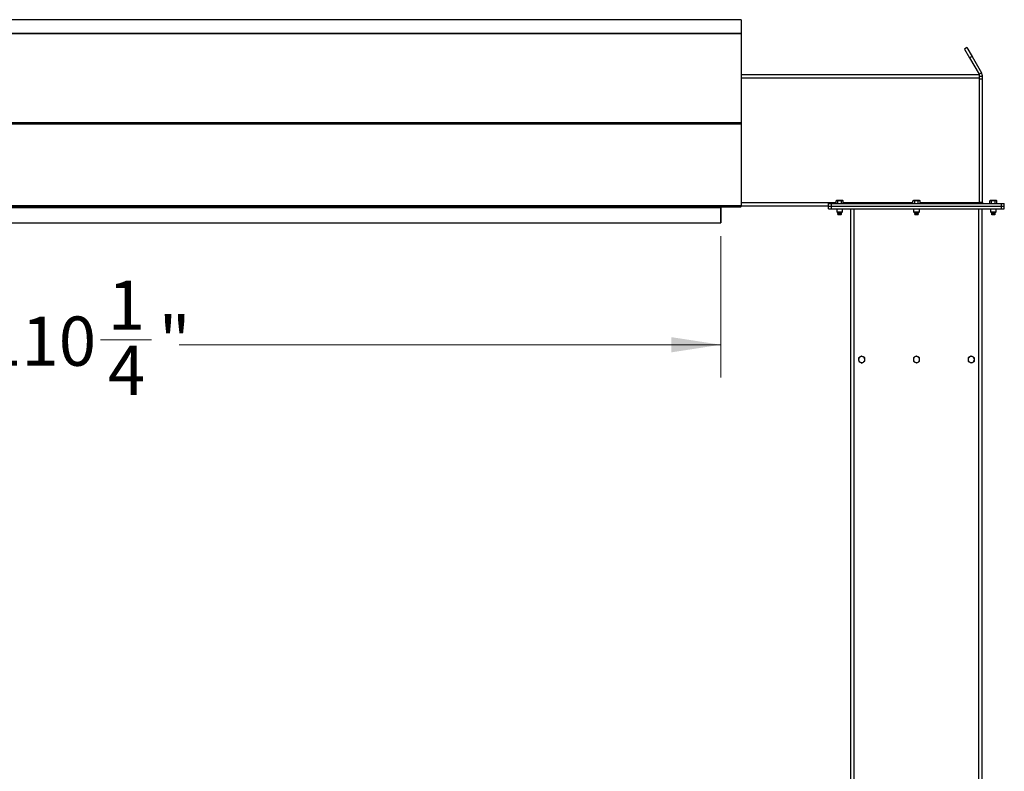
# Model space of a CAD drawing. Units: inches. Extents: x 3 to 813, y 3 to 526.
# Drawn here: x 141 to 231, y 235 to 304 of the extents above; entities that cross this region are included whole.
import ezdxf

# ---------------------------------------------------------------- set-up
doc = ezdxf.new("R2010")
doc.units = ezdxf.units.IN
doc.header["$LTSCALE"] = 24
doc.header["$MEASUREMENT"] = 0
doc.styles.add('SLDTEXTSTYLE0', font='TXT', dxfattribs={"width": 0.75})
doc.dimstyles.new('SLDDIMSTYLE0', dxfattribs={"dimtxt": 4.5, "dimasz": 4.5, "dimexe": 0, "dimexo": 0.0625, "dimgap": 1.125, "dimtad": 0, "dimtih": 1, "dimtoh": 1, "dimdec": 6, "dimrnd": 1e-09, "dimzin": 12, "dimdsep": 46, "dimlunit": 5, "dimtxsty": 'SLDTEXTSTYLE0', "dimsah": 1, "dimcen": 0.09, "dimadec": 0, "dimazin": 3, "dimtfac": 1, "dimtdec": 3, "dimtofl": 0, "dimtmove": 0, "dimatfit": 3, "dimfxl": 0, "dimfrac": 2, "dimtolj": 1, "dimtzin": 12, "dimarcsym": 0})

# ---------------------------------------------------------------- blocks, each defined once
blk = doc.blocks.new('_D_4')
at = {"color": 7, "linetype": 'Continuous', "lineweight": 0}
for p, q in [((95.124, 284.168), (95.124, 271.24)), ((205.374, 284.168), (205.374, 271.24)), ((95.124, 274.24), (138.146, 274.24)), ((148.78, 274.701), (153.424, 274.701)), ((205.374, 274.24), (155.939, 274.24))]:
    blk.add_line(p, q, dxfattribs=at)
at = {"color": 7, "linetype": 'Continuous', "lineweight": 18}
for points in [[(95.124, 274.24), (99.624, 273.547), (99.624, 274.932)], [(205.374, 274.24), (200.874, 274.932), (200.874, 273.547)]]:
    blk.add_solid(points, dxfattribs=at)
at = {"color": 7, "linetype": 'Continuous', "lineweight": 18, "char_height": 4.5, "attachment_point": 1, "style": 'SLDTEXTSTYLE0'}
for s, insert in [('1', (149.439, 280.106)), ('110', (138.146, 276.818)), ('"', (154.083, 276.818)), ('4', (149.439, 274.156))]:
    blk.add_mtext(s, dxfattribs=dict(at, insert=insert))

msp = doc.modelspace()

# ---------------------------------------------------------------- linework, layer by layer
at = {"color": 7, "linetype": 'Continuous', "lineweight": 25}
for p, q in [((207.2492847, 303.9262466), (93.2492847, 303.9262466)), ((207.2492847, 303.9262466), (207.2492847, 302.6958663)), ((93.2492847, 302.6958663), (207.2492847, 302.6958663)), ((207.2492847, 302.667999), (93.2492847, 302.667999)), ((93.2492847, 302.6673445), (207.2492847, 302.6673445)), ((207.2492847, 302.6958663), (207.2492847, 302.667999)), ((207.2492847, 302.667999), (207.2492847, 302.6673445)), ((207.2492847, 302.6673445), (207.2492847, 294.5448523)), ((227.8407911, 301.3722974), (227.6242847, 301.2472974)), ((227.6242847, 301.2472974), (228.0872722, 300.4453796)), ((227.8407911, 301.3722974), (228.3037785, 300.5703796)), ((228.3037785, 300.5703796), (228.0872722, 300.4453796)), ((228.0872722, 300.4453796), (228.9490443, 298.9527466)), ((228.3037785, 300.5703796), (229.1655506, 299.0777466)), ((228.9992847, 298.8902466), (207.2492847, 298.8902466)), ((228.9490443, 298.9527466), (229.1655506, 299.0777466)), ((228.9992847, 298.5777466), (228.9992847, 298.8902466)), ((228.9992847, 298.7652466), (229.2492847, 298.7652466)), ((228.9992847, 287.2027466), (228.9992847, 298.5777466)), ((228.9992847, 298.5152466), (229.2492847, 298.5152466)), ((229.2492847, 298.5152466), (229.2492847, 298.7652466)), ((229.2492847, 287.2302466), (229.2492847, 298.5152466)), ((93.2492847, 294.5448523), (207.2492847, 294.5448523)), ((93.2492847, 294.4227921), (207.2492847, 294.4227921)), ((207.2492847, 294.5448523), (207.2492847, 294.4227921)), ((207.2492847, 294.4227921), (207.2492847, 286.9576381)), ((93.2492847, 286.9576381), (207.2492847, 286.9576381)), ((93.3123034, 286.8316381), (207.1862661, 286.8316381)), ((95.1242847, 286.7776381), (205.3742847, 286.7776381)), ((205.3742847, 286.8316381), (205.3742847, 286.7776381)), ((205.3742847, 286.7776381), (205.3742847, 285.3676381)), ((205.3842847, 285.3902466), (205.3842847, 286.8002466)), ((207.2480115, 286.8676381), (207.2492847, 286.8676381)), ((207.2492847, 286.9576381), (207.2492847, 286.8676381)), ((215.2192847, 286.8902466), (207.2492847, 286.8902466)), ((215.2192847, 286.8902466), (215.2192847, 287.1402466)), ((215.2192847, 287.1402466), (215.4692847, 287.1402466)), ((215.2192847, 286.8902466), (215.4692847, 286.8902466)), ((215.2192847, 286.6402466), (215.2192847, 286.8902466)), ((215.4692847, 286.8902466), (215.4692847, 287.1402466)), ((215.4692847, 287.1402466), (230.9992847, 287.1402466)), ((215.4692847, 286.8902466), (230.9992847, 286.8902466)), ((215.4692847, 286.6402466), (215.4692847, 286.8902466)), ((215.9382847, 287.4082466), (215.8948139, 287.3831486)), ((215.8948139, 287.1402466), (215.8948139, 287.3831486)), ((215.9759316, 287.4082466), (215.9382847, 287.4082466)), ((216.2192847, 287.4082466), (215.9759316, 287.4082466)), ((216.0570493, 287.1402466), (216.0570493, 287.3831486)), ((216.4626379, 287.4082466), (216.2192847, 287.4082466)), ((216.3815202, 287.1402466), (216.3815202, 287.3831486)), ((216.5002847, 287.4082466), (216.4626379, 287.4082466)), ((216.5437556, 287.3831486), (216.5002847, 287.4082466)), ((216.5437556, 287.1402466), (216.5437556, 287.3831486)), ((222.9532847, 287.4082466), (222.9098139, 287.3831486)), ((222.9098139, 287.1402466), (222.9098139, 287.3831486)), ((222.9909316, 287.4082466), (222.9532847, 287.4082466)), ((223.2342847, 287.4082466), (222.9909316, 287.4082466)), ((223.0720493, 287.1402466), (223.0720493, 287.3831486)), ((223.4776379, 287.4082466), (223.2342847, 287.4082466)), ((223.3965202, 287.1402466), (223.3965202, 287.3831486)), ((223.5152847, 287.4082466), (223.4776379, 287.4082466)), ((223.5587556, 287.3831486), (223.5152847, 287.4082466)), ((223.5587556, 287.1402466), (223.5587556, 287.3831486)), ((229.2492847, 287.2302466), (228.9992847, 287.2302466)), ((228.9992847, 287.1402466), (228.9992847, 287.2027466)), ((229.9682847, 287.4082466), (229.9248139, 287.3831486)), ((229.9248139, 287.1402466), (229.9248139, 287.3831486)), ((230.0059316, 287.4082466), (229.9682847, 287.4082466)), ((230.2492847, 287.4082466), (230.0059316, 287.4082466)), ((230.0870493, 287.1402466), (230.0870493, 287.3831486)), ((230.4926379, 287.4082466), (230.2492847, 287.4082466)), ((230.4115202, 287.1402466), (230.4115202, 287.3831486)), ((230.5302847, 287.4082466), (230.4926379, 287.4082466)), ((230.5737556, 287.3831486), (230.5302847, 287.4082466)), ((230.5737556, 287.1402466), (230.5737556, 287.3831486)), ((230.9992847, 286.8902466), (230.9992847, 287.1402466)), ((230.9992847, 287.1402466), (231.2492847, 287.1402466)), ((230.9992847, 286.8902466), (231.2492847, 286.8902466)), ((230.9992847, 286.6402466), (230.9992847, 286.8902466)), ((231.2492847, 286.8902466), (231.2492847, 287.1402466)), ((231.2492847, 286.6402466), (231.2492847, 286.8902466)), ((215.2192847, 286.6402466), (215.4692847, 286.6402466)), ((215.4692847, 286.6402466), (230.9992847, 286.6402466)), ((215.9542847, 286.6402466), (215.9542847, 286.3735278)), ((215.9542847, 286.3735278), (216.012566, 286.3152466)), ((215.9542847, 286.3735278), (216.4842847, 286.3735278)), ((216.012566, 286.3152466), (216.4260035, 286.3152466)), ((216.0511829, 286.3152466), (216.0317847, 286.3016638)), ((216.0317847, 286.3016638), (216.0317847, 286.2913293)), ((216.0317847, 286.3016638), (216.4067847, 286.3016638)), ((216.0317847, 286.2913293), (216.0690347, 286.2652466)), ((216.0317847, 286.2913293), (216.4067847, 286.2913293)), ((216.0690347, 286.2652466), (216.0317847, 286.2391638)), ((216.0317847, 286.2391638), (216.0317847, 286.2288293)), ((216.0317847, 286.2391638), (216.4067847, 286.2391638)), ((216.0317847, 286.2288293), (216.0690347, 286.2027466)), ((216.0317847, 286.2288293), (216.4067847, 286.2288293)), ((216.0690347, 286.2027466), (216.0322745, 286.1770068)), ((216.0322745, 286.1770068), (216.0690347, 286.1402466)), ((216.406295, 286.1770068), (216.0322745, 286.1770068)), ((216.0690347, 286.2652466), (216.3695347, 286.2652466)), ((216.0690347, 286.2027466), (216.3695347, 286.2027466)), ((216.0690347, 286.1402466), (216.3695347, 286.1402466)), ((216.3695347, 286.2652466), (216.4067847, 286.2913293)), ((216.4067847, 286.2391638), (216.3695347, 286.2652466)), ((216.3695347, 286.2027466), (216.4067847, 286.2288293)), ((216.406295, 286.1770068), (216.3695347, 286.2027466)), ((216.3695347, 286.1402466), (216.406295, 286.1770068)), ((216.4067847, 286.3016638), (216.3873866, 286.3152466)), ((216.4067847, 286.2913293), (216.4067847, 286.3016638)), ((216.4067847, 286.2288293), (216.4067847, 286.2391638)), ((216.4260035, 286.3152466), (216.4842847, 286.3735278)), ((216.4842847, 286.3735278), (216.4842847, 286.6402466)), ((217.2342847, 177.7881645), (217.2342847, 286.6402466)), ((222.9692847, 286.6402466), (222.9692847, 286.3735278)), ((222.9692847, 286.3735278), (223.027566, 286.3152466)), ((222.9692847, 286.3735278), (223.4992847, 286.3735278)), ((223.027566, 286.3152466), (223.4410035, 286.3152466)), ((223.0661829, 286.3152466), (223.0467847, 286.3016638)), ((223.0467847, 286.3016638), (223.0467847, 286.2913293)), ((223.0467847, 286.3016638), (223.4217847, 286.3016638)), ((223.0467847, 286.2913293), (223.0840347, 286.2652466)), ((223.0467847, 286.2913293), (223.4217847, 286.2913293)), ((223.0840347, 286.2652466), (223.0467847, 286.2391638)), ((223.0467847, 286.2391638), (223.0467847, 286.2288293)), ((223.0467847, 286.2391638), (223.4217847, 286.2391638)), ((223.0467847, 286.2288293), (223.0840347, 286.2027466)), ((223.0467847, 286.2288293), (223.4217847, 286.2288293)), ((223.0840347, 286.2027466), (223.0472745, 286.1770068)), ((223.0472745, 286.1770068), (223.0840347, 286.1402466)), ((223.421295, 286.1770068), (223.0472745, 286.1770068)), ((223.0840347, 286.2652466), (223.3845347, 286.2652466)), ((223.0840347, 286.2027466), (223.3845347, 286.2027466)), ((223.0840347, 286.1402466), (223.3845347, 286.1402466)), ((223.3845347, 286.2652466), (223.4217847, 286.2913293)), ((223.4217847, 286.2391638), (223.3845347, 286.2652466)), ((223.3845347, 286.2027466), (223.4217847, 286.2288293)), ((223.421295, 286.1770068), (223.3845347, 286.2027466)), ((223.3845347, 286.1402466), (223.421295, 286.1770068)), ((223.4217847, 286.3016638), (223.4023866, 286.3152466)), ((223.4217847, 286.2913293), (223.4217847, 286.3016638)), ((223.4217847, 286.2288293), (223.4217847, 286.2391638)), ((223.4410035, 286.3152466), (223.4992847, 286.3735278)), ((223.4992847, 286.3735278), (223.4992847, 286.6402466)), ((229.2342847, 177.7881645), (229.2342847, 286.6402466)), ((229.9842847, 286.6402466), (229.9842847, 286.3735278)), ((229.9842847, 286.3735278), (230.042566, 286.3152466)), ((229.9842847, 286.3735278), (230.5142847, 286.3735278)), ((230.042566, 286.3152466), (230.4560035, 286.3152466)), ((230.0811829, 286.3152466), (230.0617847, 286.3016638)), ((230.0617847, 286.3016638), (230.0617847, 286.2913293)), ((230.0617847, 286.3016638), (230.4367847, 286.3016638)), ((230.0617847, 286.2913293), (230.0990347, 286.2652466)), ((230.0617847, 286.2913293), (230.4367847, 286.2913293)), ((230.0990347, 286.2652466), (230.0617847, 286.2391638)), ((230.0617847, 286.2391638), (230.0617847, 286.2288293)), ((230.0617847, 286.2391638), (230.4367847, 286.2391638)), ((230.0617847, 286.2288293), (230.0990347, 286.2027466)), ((230.0617847, 286.2288293), (230.4367847, 286.2288293)), ((230.0990347, 286.2027466), (230.0622745, 286.1770068)), ((230.0622745, 286.1770068), (230.0990347, 286.1402466)), ((230.436295, 286.1770068), (230.0622745, 286.1770068)), ((230.0990347, 286.2652466), (230.3995347, 286.2652466)), ((230.0990347, 286.2027466), (230.3995347, 286.2027466)), ((230.0990347, 286.1402466), (230.3995347, 286.1402466)), ((230.3995347, 286.2652466), (230.4367847, 286.2913293)), ((230.4367847, 286.2391638), (230.3995347, 286.2652466)), ((230.3995347, 286.2027466), (230.4367847, 286.2288293)), ((230.436295, 286.1770068), (230.3995347, 286.2027466)), ((230.3995347, 286.1402466), (230.436295, 286.1770068)), ((230.4367847, 286.3016638), (230.4173866, 286.3152466)), ((230.4367847, 286.2913293), (230.4367847, 286.3016638)), ((230.4367847, 286.2288293), (230.4367847, 286.2391638)), ((230.4560035, 286.3152466), (230.5142847, 286.3735278)), ((230.5142847, 286.3735278), (230.5142847, 286.6402466)), ((230.9992847, 286.6402466), (231.2492847, 286.6402466)), ((95.1242847, 285.3676381), (205.3742847, 285.3676381)), ((205.3742847, 285.3902466), (205.3842847, 285.3902466))]:
    msp.add_line(p, q, dxfattribs=at)
at = {"color": 8, "linetype": 'Continuous', "lineweight": 25}
for p, q in [((228.9992847, 298.5777466), (207.2492847, 298.5777466)), ((205.3842847, 286.8002466), (205.3742847, 286.8002466)), ((215.8948139, 287.2027466), (207.2492847, 287.2027466)), ((222.9098139, 287.2027466), (216.5437556, 287.2027466)), ((228.9992847, 287.2027466), (223.5587556, 287.2027466)), ((217.5467847, 177.7652466), (217.5467847, 286.6402466)), ((228.9217847, 177.7652466), (228.9217847, 286.6402466))]:
    msp.add_line(p, q, dxfattribs=at)
at = {"color": 7, "linetype": 'Continuous', "lineweight": 25, "flags": 128}
for points in [[(205.3899369, 286.8316381), (205.3860141, 286.8178047), (205.3842847, 286.8002466)], [(228.9992847, 287.2302466), (229.0058178, 287.1639158), (229.0114128, 287.1402466)]]:
    msp.add_lwpolyline(points, dxfattribs=at)
at = {"color": 7, "linetype": 'Continuous', "lineweight": 25}
for centre, radius, start, end in [((229.3392847, 287.2302466), 0.09, 180, 270), ((218.2342847, 272.8902466), 0.281, 62.953753272, 122.953753273), ((223.2342847, 272.8902466), 0.281, 60, 120), ((228.2342847, 272.8902466), 0.281, 60, 120), ((218.2342847, 272.8902466), 0.281, 122.953753273, 182.953753273), ((218.2342847, 272.8902466), 0.281, 182.953753273, 242.953753273), ((218.2342847, 272.8902466), 0.281, 242.953753273, 302.953753273), ((218.2342847, 272.8902466), 0.281, 2.953753272, 62.953753272), ((218.2342847, 272.8902466), 0.281, 302.953753273, 2.953753272), ((223.2342847, 272.8902466), 0.281, 120, 180), ((223.2342847, 272.8902466), 0.281, 180, 240), ((223.2342847, 272.8902466), 0.281, 240, 300), ((223.2342847, 272.8902466), 0.281, 0.000000004, 60), ((223.2342847, 272.8902466), 0.281, 300, 0.000000004), ((228.2342847, 272.8902466), 0.281, 120, 180), ((228.2342847, 272.8902466), 0.281, 180, 240), ((228.2342847, 272.8902466), 0.281, 240, 300), ((228.2342847, 272.8902466), 0.281, 0.000000004, 60), ((228.2342847, 272.8902466), 0.281, 300, 0.000000004)]:
    msp.add_arc(centre, radius, start, end, dxfattribs=at)
msp.add_ellipse((207.1862661, 286.9576381), major_axis=(0, 0.126), ratio=0.7002075382, start_param=3.1415926536, end_param=3.9167860269, dxfattribs=at)
for points, knots in [([(228.9777311, 298.8902466), (228.9776328, 298.8906255), (228.9718708, 298.9128223), (228.9603593, 298.9329563), (228.9490443, 298.9527466)], [0, 0, 0, 0, 0.017072294, 1, 1, 1, 1]), ([(229.2492847, 298.7652466), (229.2475259, 298.8001305), (229.2439289, 298.8714739), (229.2161903, 298.9779754), (229.1826059, 299.044144), (229.1655506, 299.0777466)], [0, 0, 0, 0, 0.3201442599, 0.6547470477, 1, 1, 1, 1]), ([(215.8948139, 287.3831486), (215.9079878, 287.3901635), (215.9345771, 287.4043217), (215.9620635, 287.4069304), (215.9759316, 287.4082466)], [0, 0, 0, 0, 0.4954579635, 1, 1, 1, 1]), ([(215.9759316, 287.4082466), (215.9778551, 287.4082215), (216.0052476, 287.4078642), (216.0320909, 287.3950568), (216.0570493, 287.3831486)], [0, 0, 0, 0, 0.0702189904, 1, 1, 1, 1]), ([(216.0570493, 287.3831486), (216.0978925, 287.3933607), (216.1513961, 287.4067382), (216.2062943, 287.4079579), (216.2192847, 287.4082466)], [0, 0, 0, 0, 0.763372799, 1, 1, 1, 1]), ([(216.2192847, 287.4082466), (216.2622897, 287.4051312), (216.3172185, 287.4011521), (216.3700513, 287.3863597), (216.3815202, 287.3831486)], [0, 0, 0, 0, 0.7829214902, 1, 1, 1, 1]), ([(216.3815202, 287.3831486), (216.394694, 287.3901635), (216.4212833, 287.4043217), (216.4487698, 287.4069304), (216.4626379, 287.4082466)], [0, 0, 0, 0, 0.4954579635, 1, 1, 1, 1]), ([(216.4626379, 287.4082466), (216.4645614, 287.4082215), (216.4919539, 287.4078642), (216.5187972, 287.3950568), (216.5437556, 287.3831486)], [0, 0, 0, 0, 0.0702189904, 1, 1, 1, 1]), ([(222.9098139, 287.3831486), (222.9229878, 287.3901635), (222.9495771, 287.4043217), (222.9770635, 287.4069304), (222.9909316, 287.4082466)], [0, 0, 0, 0, 0.49545796347, 1, 1, 1, 1]), ([(222.9909316, 287.4082466), (222.9928551, 287.4082215), (223.0202476, 287.4078642), (223.0470909, 287.3950568), (223.0720493, 287.3831486)], [0, 0, 0, 0, 0.0702189904, 1, 1, 1, 1]), ([(223.0720493, 287.3831486), (223.1128925, 287.3933607), (223.1663961, 287.4067382), (223.2212943, 287.4079579), (223.2342847, 287.4082466)], [0, 0, 0, 0, 0.763372799, 1, 1, 1, 1]), ([(223.2342847, 287.4082466), (223.2772897, 287.4051312), (223.3322185, 287.4011521), (223.3850513, 287.3863597), (223.3965202, 287.3831486)], [0, 0, 0, 0, 0.7829214902, 1, 1, 1, 1]), ([(223.3965202, 287.3831486), (223.409694, 287.3901635), (223.4362833, 287.4043217), (223.4637698, 287.4069304), (223.4776379, 287.4082466)], [0, 0, 0, 0, 0.4954579635, 1, 1, 1, 1]), ([(223.4776379, 287.4082466), (223.4795614, 287.4082215), (223.5069539, 287.4078642), (223.5337972, 287.3950568), (223.5587556, 287.3831486)], [0, 0, 0, 0, 0.0702189904, 1, 1, 1, 1]), ([(229.9248139, 287.3831486), (229.9379878, 287.3901635), (229.9645771, 287.4043217), (229.9920635, 287.4069304), (230.0059316, 287.4082466)], [0, 0, 0, 0, 0.4954579635, 1, 1, 1, 1]), ([(230.0059316, 287.4082466), (230.0078551, 287.4082215), (230.0352476, 287.4078642), (230.0620909, 287.3950568), (230.0870493, 287.3831486)], [0, 0, 0, 0, 0.0702189904, 1, 1, 1, 1]), ([(230.0870493, 287.3831486), (230.1278925, 287.3933607), (230.1813961, 287.4067382), (230.2362943, 287.4079579), (230.2492847, 287.4082466)], [0, 0, 0, 0, 0.763372799, 1, 1, 1, 1]), ([(230.2492847, 287.4082466), (230.2922897, 287.4051312), (230.3472185, 287.4011521), (230.4000513, 287.3863597), (230.4115202, 287.3831486)], [0, 0, 0, 0, 0.7829214902, 1, 1, 1, 1]), ([(230.4115202, 287.3831486), (230.424694, 287.3901635), (230.4512833, 287.4043217), (230.4787698, 287.4069304), (230.4926379, 287.4082466)], [0, 0, 0, 0, 0.4954579635, 1, 1, 1, 1]), ([(230.4926379, 287.4082466), (230.4945614, 287.4082215), (230.5219539, 287.4078642), (230.5487972, 287.3950568), (230.5737556, 287.3831486)], [0, 0, 0, 0, 0.0702189904, 1, 1, 1, 1]), ([(218.2175648, 273.2142863), (218.1954561, 273.1999542), (218.1508335, 273.171027), (218.1047051, 273.1411239), (218.0814314, 273.1260364)], [0, 0, 0, 0, 0.4954579635, 1, 1, 1, 1]), ([(218.3620581, 273.1405163), (218.3586319, 273.1422656), (218.3098382, 273.1671769), (218.2620227, 273.1915887), (218.2175648, 273.2142863)], [0, 0, 0, 0, 0.0702189904, 1, 1, 1, 1]), ([(223.2342847, 273.2147174), (223.2114669, 273.2015435), (223.1654129, 273.1749542), (223.117805, 273.1474678), (223.0937847, 273.1335997)], [0, 0, 0, 0, 0.4954579635, 1, 1, 1, 1]), ([(223.3747847, 273.1335997), (223.3714532, 273.1355232), (223.324008, 273.1629157), (223.277514, 273.189759), (223.2342847, 273.2147174)], [0, 0, 0, 0, 0.0702189904, 1, 1, 1, 1]), ([(228.2342847, 273.2147174), (228.2114669, 273.2015435), (228.1654129, 273.1749542), (228.117805, 273.1474678), (228.0937847, 273.1335997)], [0, 0, 0, 0, 0.4954579635, 1, 1, 1, 1]), ([(228.3747847, 273.1335997), (228.3714532, 273.1355232), (228.324008, 273.1629157), (228.277514, 273.189759), (228.2342847, 273.2147174)], [0, 0, 0, 0, 0.0702189904, 1, 1, 1, 1]), ([(218.0814314, 273.1260364), (218.0782034, 273.1239438), (218.0322328, 273.0941429), (217.9871838, 273.0649394), (217.9452981, 273.0377865)], [0, 0, 0, 0, 0.0702189904, 1, 1, 1, 1]), ([(217.9452981, 273.0377865), (217.9458891, 273.0263329), (217.9486116, 272.9735703), (217.951442, 272.9187144), (217.9536581, 272.8757667)], [0, 0, 0, 0, 0.2170785098, 1, 1, 1, 1]), ([(217.9536581, 272.8757667), (217.9543275, 272.8627935), (217.9571564, 272.8079682), (217.9599134, 272.7545357), (217.962018, 272.7137468)], [0, 0, 0, 0, 0.2366272008, 1, 1, 1, 1]), ([(217.962018, 272.7137468), (217.9854844, 272.7017662), (218.0328473, 272.6775854), (218.0818084, 272.6525887), (218.1065114, 272.6399768)], [0, 0, 0, 0, 0.4954579635, 1, 1, 1, 1]), ([(218.1065114, 272.6399768), (218.1099376, 272.6382275), (218.1587313, 272.6133163), (218.2065468, 272.5889044), (218.2510047, 272.5662068)], [0, 0, 0, 0, 0.0702189904, 1, 1, 1, 1]), ([(218.2510047, 272.5662068), (218.2731134, 272.5805389), (218.317736, 272.6094661), (218.3638644, 272.6393693), (218.387138, 272.6544567)], [0, 0, 0, 0, 0.4954579635, 1, 1, 1, 1]), ([(218.5065515, 273.0667463), (218.4830851, 273.0787269), (218.4357222, 273.1029077), (218.3867611, 273.1279044), (218.3620581, 273.1405163)], [0, 0, 0, 0, 0.4954579635, 1, 1, 1, 1]), ([(218.387138, 272.6544567), (218.3903661, 272.6565493), (218.4363367, 272.6863502), (218.4813857, 272.7155537), (218.5232714, 272.7427066)], [0, 0, 0, 0, 0.0702189904, 1, 1, 1, 1]), ([(218.5149114, 272.9047265), (218.5126954, 272.9476742), (218.5098649, 273.0025301), (218.5071424, 273.0552927), (218.5065515, 273.0667463)], [0, 0, 0, 0, 0.7829214902, 1, 1, 1, 1]), ([(218.5232714, 272.7427066), (218.5211668, 272.7834955), (218.5184097, 272.836928), (218.5155808, 272.8917533), (218.5149114, 272.9047265)], [0, 0, 0, 0, 0.763372799, 1, 1, 1, 1]), ([(223.0937847, 273.1335997), (223.0904532, 273.1316762), (223.043008, 273.1042837), (222.996514, 273.0774404), (222.9532847, 273.052482)], [0, 0, 0, 0, 0.07021899045, 1, 1, 1, 1]), ([(222.9532847, 273.052482), (222.9532847, 273.0116388), (222.9532847, 272.9581352), (222.9532847, 272.903237), (222.9532847, 272.8902466)], [0, 0, 0, 0, 0.763372799, 1, 1, 1, 1]), ([(222.9532847, 272.8902466), (222.9532847, 272.8472416), (222.9532847, 272.7923128), (222.9532847, 272.73948), (222.9532847, 272.7280111)], [0, 0, 0, 0, 0.7829214902, 1, 1, 1, 1]), ([(222.9532847, 272.7280111), (222.9761026, 272.7148373), (223.0221566, 272.688248), (223.0697645, 272.6607615), (223.0937847, 272.6468934)], [0, 0, 0, 0, 0.4954579635, 1, 1, 1, 1]), ([(223.0937847, 272.6468934), (223.0971163, 272.6449699), (223.1445615, 272.6175774), (223.1910555, 272.5907341), (223.2342847, 272.5657757)], [0, 0, 0, 0, 0.0702189904, 1, 1, 1, 1]), ([(223.2342847, 272.5657757), (223.2571026, 272.5789496), (223.3031566, 272.6055389), (223.3507645, 272.6330253), (223.3747847, 272.6468934)], [0, 0, 0, 0, 0.4954579635, 1, 1, 1, 1]), ([(223.5152847, 273.052482), (223.4924669, 273.0656559), (223.4464129, 273.0922451), (223.398805, 273.1197316), (223.3747847, 273.1335997)], [0, 0, 0, 0, 0.49545796348, 1, 1, 1, 1]), ([(223.3747847, 272.6468934), (223.3781163, 272.6488169), (223.4255615, 272.6762094), (223.4720555, 272.7030527), (223.5152847, 272.7280111)], [0, 0, 0, 0, 0.0702189904, 1, 1, 1, 1]), ([(223.5152847, 272.8902466), (223.5152847, 272.903237), (223.5152847, 272.9581352), (223.5152847, 273.0116388), (223.5152847, 273.052482)], [0, 0, 0, 0, 0.2366272008, 1, 1, 1, 1]), ([(223.5152847, 272.7280111), (223.5152847, 272.73948), (223.5152847, 272.7923128), (223.5152847, 272.8472416), (223.5152847, 272.8902466)], [0, 0, 0, 0, 0.2170785098, 1, 1, 1, 1]), ([(228.0937847, 273.1335997), (228.0904532, 273.1316762), (228.043008, 273.1042837), (227.996514, 273.0774404), (227.9532847, 273.052482)], [0, 0, 0, 0, 0.0702189904, 1, 1, 1, 1]), ([(227.9532847, 273.052482), (227.9532847, 273.0116388), (227.9532847, 272.9581352), (227.9532847, 272.903237), (227.9532847, 272.8902466)], [0, 0, 0, 0, 0.763372799, 1, 1, 1, 1]), ([(227.9532847, 272.8902466), (227.9532847, 272.8472416), (227.9532847, 272.7923128), (227.9532847, 272.73948), (227.9532847, 272.7280111)], [0, 0, 0, 0, 0.7829214902, 1, 1, 1, 1]), ([(227.9532847, 272.7280111), (227.9761026, 272.7148373), (228.0221566, 272.688248), (228.0697645, 272.6607615), (228.0937847, 272.6468934)], [0, 0, 0, 0, 0.4954579635, 1, 1, 1, 1]), ([(228.0937847, 272.6468934), (228.0971163, 272.6449699), (228.1445615, 272.6175774), (228.1910555, 272.5907341), (228.2342847, 272.5657757)], [0, 0, 0, 0, 0.0702189904, 1, 1, 1, 1]), ([(228.2342847, 272.5657757), (228.2571026, 272.5789496), (228.3031566, 272.6055389), (228.3507645, 272.6330253), (228.3747847, 272.6468934)], [0, 0, 0, 0, 0.4954579635, 1, 1, 1, 1]), ([(228.5152847, 273.052482), (228.4924669, 273.0656559), (228.4464129, 273.0922451), (228.398805, 273.1197316), (228.3747847, 273.1335997)], [0, 0, 0, 0, 0.49545796348, 1, 1, 1, 1]), ([(228.3747847, 272.6468934), (228.3781163, 272.6488169), (228.4255615, 272.6762094), (228.4720555, 272.7030527), (228.5152847, 272.7280111)], [0, 0, 0, 0, 0.0702189904, 1, 1, 1, 1]), ([(228.5152847, 272.8902466), (228.5152847, 272.903237), (228.5152847, 272.9581352), (228.5152847, 273.0116388), (228.5152847, 273.052482)], [0, 0, 0, 0, 0.2366272008, 1, 1, 1, 1]), ([(228.5152847, 272.7280111), (228.5152847, 272.73948), (228.5152847, 272.7923128), (228.5152847, 272.8472416), (228.5152847, 272.8902466)], [0, 0, 0, 0, 0.2170785098, 1, 1, 1, 1])]:
    msp.add_open_spline(points, degree=3, knots=knots, dxfattribs=at)

# ---------------------------------------------------------------- dimensions: what is measured, and where the dimension line sits
at = {"color": 7, "linetype": 'Continuous', "lineweight": 18}
dim = msp.add_linear_dim(base=(205.3742847, 274.2395587), p1=(95.1242847, 285.3676381), p2=(205.3742847, 285.3676381), dimstyle='SLDDIMSTYLE0', dxfattribs=at)
dim.commit()
dim.dimension.update_dxf_attribs({"geometry": '_D_4', "text_midpoint": (147.0425593, 274.2395587), "dimtype": 160})

doc.saveas('drawing.dxf')
